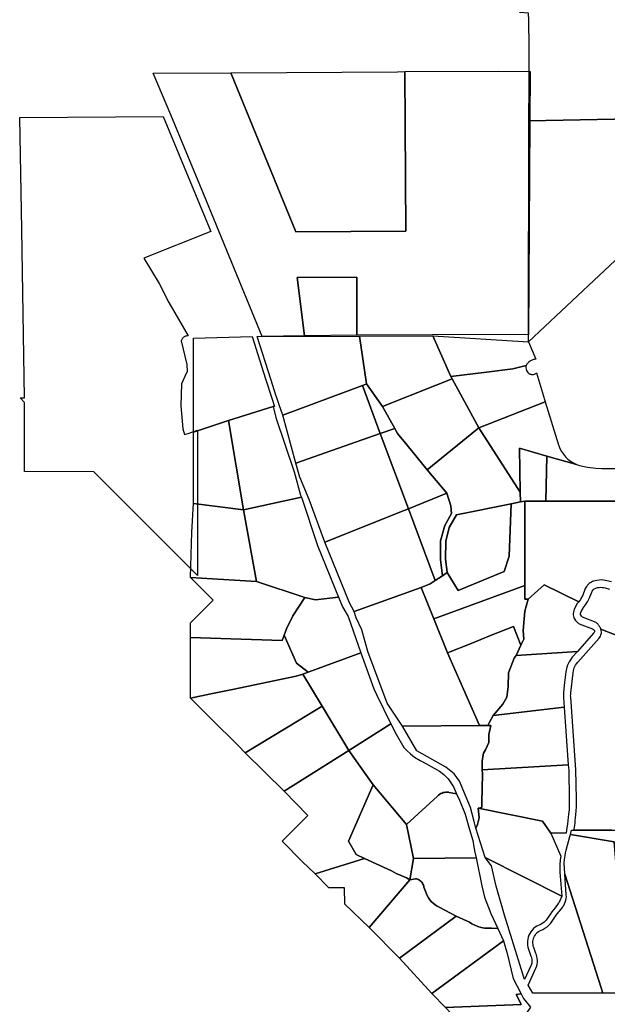
# Model space of a CAD drawing. Units: inches. Extents: x 2496691 to 2666549, y 1454294 to 1562715.
# Drawn here: x 2611089 to 2615914, y 1510452 to 1518540 of the extents above; entities that cross this region are included whole.
import ezdxf

# ---------------------------------------------------------------- set-up
doc = ezdxf.new("R2010")
doc.units = ezdxf.units.IN
doc.header["$MEASUREMENT"] = 0
doc.layers.add('SubdivisionLots', color=252, linetype='Continuous')

msp = doc.modelspace()

# ---------------------------------------------------------------- linework, layer by layer
at = {"layer": 'SubdivisionLots'}
for points in [[(2616785.5, 1518672.6), (2616863.1, 1518627.7), (2616877.9, 1518662.3), (2616996.2, 1518470.9), (2617129.8, 1518387.5), (2617001.2, 1518235.3), (2616823.5, 1518024.9), (2616739.5, 1517925.4), (2616394.1, 1517731.1), (2615269.6, 1517709.3), (2615271.3, 1518004.7), (2615271.6, 1518047.9), (2615272, 1518100.3), (2615271.9, 1518327.9), (2615271.8, 1518338.2), (2615269.3, 1518512.1), (2615269, 1518536.5), (2615268.1, 1518594.4), (2615196.3, 1518599), (2615201.3, 1518620.9), (2615247.7, 1518616.1), (2615265.3, 1518614.5), (2616686.1, 1518617.9), (2616682.6, 1518707.5)], [(2613857.3, 1515948.8), (2613856.4, 1516423.5), (2613366.2, 1516421.9), (2613428.1, 1515943.1), (2613079.9, 1515938.5), (2612602, 1517104.7), (2612329.2, 1517758.2), (2612185, 1518100.1), (2612822.8, 1518104.1), (2613355.7, 1516796.5), (2614259.5, 1516802.2), (2614251.3, 1518113), (2615019.2, 1518117.8), (2615280.4, 1518113.8), (2615278.1, 1517709.5), (2615267.2, 1515953.3), (2614477.6, 1515950.7), (2613877.6, 1515948.8)], [(2614259.5, 1516802.2), (2613355.7, 1516796.5), (2612822.8, 1518104.1), (2614190.9, 1518112.6), (2614251.3, 1518113)], [(2612659.6, 1516799.3), (2612107.9, 1516579.7), (2612233, 1516371.6), (2612314.4, 1516216.5), (2612472.6, 1515944.1), (2612466, 1515943.8), (2612460.5, 1515942.9), (2612455.2, 1515941.4), (2612450.5, 1515939.8), (2612445.7, 1515937.7), (2612440.9, 1515935), (2612436.4, 1515931.9), (2612432.5, 1515928.8), (2612428.9, 1515925.2), (2612425.8, 1515921.3), (2612422.8, 1515917.3), (2612420.2, 1515912.9), (2612417.6, 1515908), (2612415.9, 1515903.2), (2612460.3, 1515706.9), (2612464, 1515648.7), (2612446.4, 1515609.9), (2612416.4, 1515547.6), (2612412.2, 1515368), (2612427.5, 1515178.7), (2612443.2, 1515132.7), (2612462, 1515138.6), (2612471.5, 1515140.7), (2612549.7, 1515167.2), (2612549.1, 1514562.1), (2612549.9, 1514293), (2612548.6, 1513974.6), (2611697.1, 1514827.2), (2611129.1, 1514827.5), (2611129.5, 1515395.5), (2611092.5, 1515432.6), (2611128.3, 1515433), (2611106.3, 1516814.2), (2611089.1, 1517736.4), (2612267, 1517744.8)], [(2613857.3, 1515948.8), (2613428.1, 1515943.1), (2613366.2, 1516421.9), (2613856.4, 1516423.5)], [(2612517.6, 1515151.3), (2612517.1, 1515922.9), (2612997.3, 1515936.7), (2613108.1, 1515591), (2613159.2, 1515431.4), (2613182.1, 1515362.7), (2613170.6, 1515362.7), (2612804.3, 1515248.2)], [(2613937.2, 1515547.4), (2613913.5, 1515537.9), (2613903.3, 1515534.1), (2613250.5, 1515290.1), (2613220, 1515375.4), (2613198.1, 1515441.1), (2613196.2, 1515447.1), (2613150.9, 1515588.3), (2613038.9, 1515937.9), (2613878.2, 1515940.3)], [(2613878.2, 1515940.3), (2614481.6, 1515942), (2614628.8, 1515608.8), (2614640.5, 1515590), (2614508.5, 1515537.5), (2614069.2, 1515362.5), (2613937.2, 1515547.4)], [(2614922.4, 1515645.7), (2614628.8, 1515608.8), (2614481.6, 1515942), (2615268.2, 1515894.3), (2615326.2, 1515750.9), (2615316.1, 1515749.7), (2615311.8, 1515748.9), (2615306.9, 1515747.7), (2615302, 1515746), (2615296, 1515743.7), (2615289.7, 1515740.8), (2615284.3, 1515738), (2615279.7, 1515734.3), (2615273.4, 1515730.3), (2615268.3, 1515726), (2615265.1, 1515722.2), (2615261.1, 1515717.7), (2615257.1, 1515713.1), (2615253.7, 1515709.7), (2615248.2, 1515698.2), (2615139.2, 1515672.9)], [(2615245.4, 1515681.3), (2615247.4, 1515670.5), (2615251.4, 1515657.3), (2615257.1, 1515648.7), (2615260.6, 1515642.4), (2615263.7, 1515639), (2615267.1, 1515635.5), (2615272, 1515632.1), (2615276.9, 1515629.8), (2615280.9, 1515628.1), (2615285.5, 1515626.7), (2615291.7, 1515625.2), (2615296, 1515624.7), (2615300, 1515625), (2615304.3, 1515625.5), (2615309.2, 1515626.1), (2615316.4, 1515627.5), (2615321.5, 1515630.1), (2615328.1, 1515634.7), (2615333.2, 1515639), (2615398.8, 1515418.7), (2615404.2, 1515401.9), (2614858, 1515188.5), (2614640.5, 1515590), (2614628.8, 1515608.8), (2614922.4, 1515645.7), (2615139.2, 1515672.9), (2615248.2, 1515698.2), (2615246, 1515689.6)], [(2614050.2, 1515140.2), (2613357.6, 1514896.9), (2613250.5, 1515290.1), (2613903.3, 1515534.1)], [(2614168.6, 1515181.9), (2614050.2, 1515140.2), (2613903.3, 1515534.1), (2613913.5, 1515537.9), (2613937.2, 1515547.4), (2614069.2, 1515362.5)], [(2614858, 1515188.5), (2614844.5, 1515177.4), (2614436.3, 1514842.1), (2614270.7, 1515046.1), (2614191.1, 1515141.1), (2614168.6, 1515181.9), (2614069.2, 1515362.5), (2614508.5, 1515537.5), (2614640.5, 1515590)], [(2612804.3, 1515248.2), (2613170.6, 1515362.7), (2613193.5, 1515271.1), (2613342.4, 1514824.6), (2613394.9, 1514635.5), (2613401.9, 1514619), (2612928.1, 1514514.4)], [(2614858, 1515188.5), (2615404.2, 1515401.9), (2615513.3, 1515048.2), (2615515, 1515042.9), (2615525.4, 1515017.6), (2615538.4, 1514993.5), (2615553.7, 1514970.9), (2615571.4, 1514950), (2615591.2, 1514931.1), (2615612.8, 1514914.3), (2615636.1, 1514899.9), (2615660.2, 1514886.3), (2615418.9, 1514955.5), (2615194.2, 1515019.9), (2615199.4, 1514658.9)], [(2612517.6, 1514566.3), (2612517.6, 1515151.3), (2612804.3, 1515248.2), (2612928.1, 1514514.4)], [(2613357.6, 1514896.9), (2614050.2, 1515140.2), (2614280.6, 1514522.2), (2614246.1, 1514508.4), (2613595.9, 1514247.7), (2613465.2, 1514597.8), (2613389.1, 1514781.2)], [(2614050.2, 1515140.2), (2614168.6, 1515181.9), (2614191.1, 1515141.1), (2614270.7, 1515046.1), (2614436.3, 1514842.1), (2614597.5, 1514649.3), (2614280.6, 1514522.2)], [(2615199.4, 1514658.9), (2615201.1, 1514578.9), (2615126.1, 1514563.9), (2614676.1, 1514474), (2614616.8, 1514367.7), (2614587, 1514256.3), (2614586.1, 1514111.2), (2614599.7, 1513999.5), (2614599.9, 1513998.2), (2614561, 1513970.7), (2614560.9, 1513972), (2614544.9, 1514103.4), (2614545.8, 1514259.9), (2614579.5, 1514386), (2614633.9, 1514483.4), (2614629.8, 1514545.6), (2614597.5, 1514649.3), (2614436.3, 1514842.1), (2614844.5, 1515177.4), (2614858, 1515188.5)], [(2615194.2, 1515019.9), (2615418.9, 1514955.5), (2615408.3, 1514586.3), (2615236.4, 1514586), (2615201.1, 1514578.9), (2615199.4, 1514658.9)], [(2615660.2, 1514886.3), (2615686.4, 1514878.8), (2615752.5, 1514863.5), (2615819.8, 1514855.2), (2615865.9, 1514853.7), (2616027, 1514853.7), (2616018, 1514586.3), (2615408.3, 1514586.3), (2615418.9, 1514955.5)], [(2614561, 1513970.7), (2614500.1, 1513933.5), (2614280.6, 1514522.2), (2614597.5, 1514649.3), (2614629.8, 1514545.6), (2614633.9, 1514483.4), (2614579.5, 1514386), (2614545.8, 1514259.9), (2614544.9, 1514103.4), (2614560.9, 1513972)], [(2612492, 1513957.6), (2612502.1, 1514329.5), (2612517.6, 1514566.3), (2612928.1, 1514514.4), (2613032.4, 1513926)], [(2612928.1, 1514514.4), (2613401.9, 1514619), (2613534.3, 1514220.8), (2613706.1, 1513797.2), (2613518.8, 1513775.7), (2613430.4, 1513793.4), (2613032.4, 1513926)], [(2615236.4, 1513893.3), (2614712.9, 1513700.7), (2614489.6, 1513618.5), (2614385.9, 1513877.1), (2614460.2, 1513906.9), (2614500.1, 1513933.5), (2614561, 1513970.7), (2614599.9, 1513998.2), (2614688.8, 1513850.6), (2615068.2, 1514008.3), (2615109.7, 1514132.7), (2615126.1, 1514563.9), (2615201.1, 1514578.9), (2615236.4, 1514586), (2615236.4, 1514171.3), (2615236.4, 1514169.9), (2615236.4, 1514079.6), (2615236.4, 1514078.2), (2615236.4, 1513894.7)], [(2615068.2, 1514008.3), (2614688.8, 1513850.6), (2614599.9, 1513998.2), (2614599.7, 1513999.5), (2614586.1, 1514111.2), (2614587, 1514256.3), (2614616.8, 1514367.7), (2614676.1, 1514474), (2615126.1, 1514563.9), (2615109.7, 1514132.7)], [(2613834.8, 1513679.5), (2613798, 1513749), (2613595.9, 1514247.7), (2614246.1, 1514508.4), (2614280.6, 1514522.2), (2614500.1, 1513933.5), (2614460.2, 1513906.9), (2614385.9, 1513877.1)], [(2613032.4, 1513926), (2613430.4, 1513793.4), (2613333.1, 1513643), (2613280, 1513536.8), (2613260.5, 1513483.1), (2613244.6, 1513439.5), (2612656.3, 1513459.5), (2612492, 1513465), (2612492, 1513587), (2612529.7, 1513624.7), (2612677.3, 1513772.3), (2612492, 1513957.6)], [(2614489.6, 1513618.5), (2614601.8, 1513338.8), (2614865.1, 1512741.2), (2614232.5, 1512736.6), (2614106.8, 1512924.9), (2613948.6, 1513351), (2613897.7, 1513527.2), (2613853.2, 1513625.7), (2613834.8, 1513679.5), (2614385.9, 1513877.1)], [(2615264.8, 1513781), (2615237.9, 1513681.9), (2615222, 1513524), (2615228, 1513452.8), (2615204.2, 1513402.2), (2615142.6, 1513555.6), (2614955, 1513480.4), (2614795.2, 1513416.3), (2614601.8, 1513338.8), (2614489.6, 1513618.5), (2614712.9, 1513700.7), (2615236.4, 1513893.3), (2615236.4, 1513781)], [(2615669.4, 1513350.2), (2615164.7, 1513316.8), (2615204.2, 1513402.2), (2615228, 1513452.8), (2615222, 1513524), (2615237.9, 1513681.9), (2615264.8, 1513781), (2615394.4, 1513898.1), (2615681.3, 1513759.3), (2615668.1, 1513744.1), (2615642.7, 1513698), (2615638.5, 1513687.1), (2615635.5, 1513673.8), (2615634.4, 1513661.1), (2615634.9, 1513650.6), (2615636.6, 1513640.2), (2615639.4, 1513630.2), (2615642.7, 1513621.9), (2615646.9, 1513613.9), (2615652, 1513606.1), (2615655.3, 1513601.9), (2615660.1, 1513596.5), (2615664.1, 1513592.6), (2615669, 1513588.5), (2615673.1, 1513585.4), (2615678.9, 1513581.7), (2615684.5, 1513578.6), (2615791.7, 1513535.1), (2615799.9, 1513531.7), (2615804.2, 1513528.8), (2615806.7, 1513525.9), (2615808.7, 1513522.6), (2615809.5, 1513518.6), (2615809, 1513512.9), (2615806.3, 1513506.6), (2615802, 1513499.7)], [(2613889.3, 1513339.2), (2613457.1, 1513181.6), (2613361.4, 1513254), (2613260.5, 1513483.1), (2613280, 1513536.8), (2613333.1, 1513643), (2613430.4, 1513793.4), (2613518.8, 1513775.7), (2613706.1, 1513797.2), (2613740.4, 1513717.1), (2613786.2, 1513636.9)], [(2614601.8, 1513338.8), (2614795.2, 1513416.3), (2614955, 1513480.4), (2615142.6, 1513555.6), (2615204.2, 1513402.2), (2615164.7, 1513316.8), (2615148.3, 1513295.3), (2615103.1, 1513175), (2615100.1, 1513062.1), (2615088.1, 1512974), (2615056.1, 1512917.8), (2614975.9, 1512825.7), (2614945, 1512764.6), (2614933.4, 1512741.7), (2614865.1, 1512741.2)], [(2613457.1, 1513181.6), (2613412.7, 1513165.4), (2613359.6, 1513148.7), (2612835.9, 1513039), (2612659.1, 1513002.3), (2612492, 1512967.6), (2612492, 1513348.4), (2612492, 1513465), (2612656.3, 1513459.5), (2613244.6, 1513439.5), (2613260.5, 1513483.1), (2613361.4, 1513254)], [(2614137.1, 1512756.9), (2613793, 1512537.4), (2613571.9, 1512900), (2613412.7, 1513165.4), (2613457.1, 1513181.6), (2613889.3, 1513339.2), (2613996.6, 1513042.5), (2614019, 1512995.9)], [(2615559.5, 1512892.7), (2614975.9, 1512825.7), (2615056.1, 1512917.8), (2615088.1, 1512974), (2615100.1, 1513062.1), (2615103.1, 1513175), (2615148.3, 1513295.3), (2615164.7, 1513316.8), (2615669.4, 1513350.2), (2615626.9, 1513302.3), (2615611.1, 1513282.1), (2615601.3, 1513266.6), (2615595, 1513254.6), (2615587.2, 1513236.9), (2615582.1, 1513222.2), (2615578.5, 1513209.1), (2615576.2, 1513198), (2615573.9, 1513182.8), (2615563.8, 1513094.6), (2615554.9, 1513017.2), (2615553.9, 1513006.3), (2615553.4, 1512997.7), (2615553.2, 1512984.8), (2615553.8, 1512970.3)], [(2613571.9, 1512900), (2613382.9, 1512785.6), (2612941.7, 1512518.6), (2612885, 1512574.6), (2612659.7, 1512799.9), (2612492, 1512967.6), (2612659.1, 1513002.3), (2612835.9, 1513039), (2613359.6, 1513148.7), (2613412.7, 1513165.4)], [(2613571.9, 1512900), (2613793, 1512537.4), (2613261.8, 1512202.7), (2612941.7, 1512518.6), (2613382.9, 1512785.6)], [(2615559.5, 1512892.7), (2615573.8, 1512696.2), (2615593.9, 1512420.7), (2614887.4, 1512377.5), (2614885.5, 1512452.5), (2614898.7, 1512514.9), (2614914.5, 1512542.4), (2614942.7, 1512603.9), (2614942.5, 1512669), (2614958, 1512741.9), (2614933.4, 1512741.7), (2614945, 1512764.6), (2614975.9, 1512825.7)], [(2614651, 1512238), (2614676.9, 1512180.3), (2614616.7, 1512192.6), (2614610.9, 1512193.6), (2614600.1, 1512194.7), (2614589.1, 1512194.5), (2614578.3, 1512193.3), (2614567.6, 1512190.9), (2614557.2, 1512187.4), (2614547.3, 1512182.8), (2614537.9, 1512177.3), (2614529.1, 1512170.7), (2614521.1, 1512163.3), (2614264.5, 1511928.2), (2613992.1, 1512255), (2613793, 1512537.4), (2614137.1, 1512756.9), (2614179.3, 1512671.5), (2614244.6, 1512562.4), (2614268.8, 1512536.3), (2614296.8, 1512510.2), (2614330.3, 1512482.3), (2614376.9, 1512456.2), (2614423.6, 1512430.1), (2614492.5, 1512392.8), (2614537.3, 1512368.5), (2614572.7, 1512338.7), (2614606.3, 1512303.3)], [(2614847.3, 1511929.7), (2614833.3, 1511899.2), (2614821.5, 1511953.1), (2614789.5, 1512068.7), (2614700, 1512284.1), (2614658, 1512345.3), (2614587.7, 1512401.5), (2614351.5, 1512534), (2614232.5, 1512736.6), (2614865.1, 1512741.2), (2614933.4, 1512741.7), (2614958, 1512741.9), (2614942.5, 1512669), (2614942.7, 1512603.9), (2614914.5, 1512542.4), (2614898.7, 1512514.9), (2614885.5, 1512452.5), (2614887.4, 1512377.5), (2614888.2, 1512342.5), (2614884.4, 1512111.1), (2614884, 1512069.6), (2614854.2, 1512062.9), (2614861.1, 1511984.9)], [(2613992.1, 1512255), (2613790, 1511793), (2613852.5, 1511682.4), (2613919.9, 1511648.7), (2613515, 1511524.3), (2613409.9, 1511625.4), (2613243, 1511792.4), (2613303.9, 1511853.4), (2613455.1, 1512004.5), (2613261.8, 1512202.7), (2613793, 1512537.4)], [(2615575.2, 1511858.6), (2615451.1, 1511858.6), (2615382.1, 1511956.6), (2614854.2, 1512062.9), (2614884, 1512069.6), (2614884.4, 1512111.1), (2614888.2, 1512342.5), (2614887.4, 1512377.5), (2615593.9, 1512420.7), (2615597.1, 1512376.6), (2615600.9, 1512136.5), (2615601.9, 1512117.4), (2615602.2, 1512089.1), (2615601, 1512063), (2615599.7, 1512048.9), (2615595.9, 1512011.1), (2615593.7, 1511988.3), (2615591, 1511962.6), (2615587.4, 1511933.1), (2615582.8, 1511904.9)], [(2614322.3, 1511649.1), (2614293.4, 1511475.9), (2614266.3, 1511490.8), (2614227.6, 1511508.4), (2614179.4, 1511527.8), (2614141.3, 1511547.6), (2613919.9, 1511648.7), (2613852.5, 1511682.4), (2613790, 1511793), (2613992.1, 1512255), (2614264.5, 1511928.2)], [(2614838.4, 1511654.9), (2614322.3, 1511649.1), (2614264.5, 1511928.2), (2614521.1, 1512163.3), (2614529.1, 1512170.7), (2614537.9, 1512177.3), (2614547.3, 1512182.8), (2614557.2, 1512187.4), (2614567.6, 1512190.9), (2614578.3, 1512193.3), (2614589.1, 1512194.5), (2614600.1, 1512194.7), (2614610.9, 1512193.6), (2614616.7, 1512192.6), (2614676.9, 1512180.3), (2614699.5, 1512129.9), (2614746.1, 1512014.3), (2614783.4, 1511889.4), (2614809.5, 1511797.1), (2614824.4, 1511713.2)], [(2615524.8, 1511536.8), (2615539.5, 1511339.3), (2614910.6, 1511657.9), (2614833.3, 1511899.2), (2614847.3, 1511929.7), (2614861.1, 1511984.9), (2614854.2, 1512062.9), (2615382.1, 1511956.6), (2615451.1, 1511858.6), (2615532.3, 1511669.2), (2615527.4, 1511638.7), (2615523.9, 1511597.9)], [(2615640, 1511883.4), (2615949.8, 1511883), (2616102.1, 1511882.8), (2616103, 1511363.4), (2616427.4, 1511106), (2616483.9, 1511079.8), (2616762, 1510950.7), (2616908.1, 1510805.1), (2616987.1, 1510726.3), (2617657.6, 1510727.5), (2617656.9, 1510543.5), (2616266.3, 1510543.5), (2616211.6, 1510749.1), (2616112.7, 1510868.7), (2616153.8, 1511123.6), (2616010.2, 1511334.2), (2615971.8, 1511787.5), (2615612.1, 1511848.1), (2615620.3, 1511883.4)], [(2615562.9, 1511642.6), (2615567.2, 1511675), (2615571.6, 1511697.6), (2615576.7, 1511718.1), (2615607.8, 1511831.8), (2615612.1, 1511848.1), (2615971.8, 1511787.5), (2616010.2, 1511334.2), (2616153.8, 1511123.6), (2616112.7, 1510868.7), (2616211.6, 1510749.1), (2616266.3, 1510543.5), (2615878.6, 1510543.5), (2615862.9, 1510587.4), (2615565.6, 1511521.9), (2615564.3, 1511538.7), (2615563.1, 1511555.6), (2615562.2, 1511568.1), (2615561.2, 1511613.8)], [(2614293.4, 1511475.9), (2613957.6, 1511083.8), (2613760.3, 1511275.3), (2613755.5, 1511409.3), (2613626.6, 1511408.8), (2613515, 1511524.3), (2613919.9, 1511648.7), (2614141.3, 1511547.6), (2614179.4, 1511527.8), (2614227.6, 1511508.4), (2614266.3, 1511490.8)], [(2614838.4, 1511654.9), (2614884.1, 1511426.1), (2614906.4, 1511332.9), (2614958.6, 1511198.6), (2615015.2, 1511076), (2614962.5, 1511078), (2614934.5, 1511076.9), (2614906.4, 1511078.8), (2614878.7, 1511083.5), (2614851.7, 1511091.2), (2614825.6, 1511101.6), (2614800.7, 1511114.7), (2614781.5, 1511127.4), (2614674.5, 1511176.7), (2614534.5, 1511250.8), (2614516.5, 1511259.4), (2614499.5, 1511269.9), (2614483.6, 1511282.1), (2614469.2, 1511295.8), (2614456.2, 1511311), (2614444.9, 1511327.5), (2614435.4, 1511345), (2614408.7, 1511415.5), (2614406.8, 1511424.1), (2614404, 1511432.3), (2614400.4, 1511440.3), (2614395.9, 1511447.8), (2614390.7, 1511454.8), (2614384.8, 1511461.3), (2614378.2, 1511467), (2614371.1, 1511472.1), (2614363.5, 1511476.4), (2614355.5, 1511479.9), (2614347.1, 1511482.5), (2614338.6, 1511484.2), (2614293.4, 1511475.9), (2614322.3, 1511649.1)], [(2615286.7, 1510767.9), (2615235.2, 1510656.6), (2615071, 1511184), (2615001.9, 1511423.7), (2614964.3, 1511589.9), (2614910.6, 1511657.9), (2615539.5, 1511339.3), (2615522.9, 1511297.4), (2615517.8, 1511288), (2615511.7, 1511279.2), (2615485.8, 1511245), (2615459.1, 1511212), (2615412.8, 1511144.6), (2615408.2, 1511139.5), (2615396.5, 1511128.3), (2615383.7, 1511118.4), (2615369.9, 1511109.9), (2615355.3, 1511102.9), (2615340, 1511097.5), (2615335.3, 1511094.7), (2615321.5, 1511085.3), (2615308.7, 1511074.4), (2615297.1, 1511062.3), (2615286.8, 1511049), (2615278, 1511034.7), (2615270.7, 1511019.6), (2615265, 1511003.8), (2615261, 1510987.5), (2615258.7, 1510970.9), (2615258.2, 1510954.1), (2615259.5, 1510937.4), (2615262.5, 1510920.8), (2615267.2, 1510904.7), (2615287.6, 1510848.4), (2615289.4, 1510843.8), (2615292.5, 1510833.6), (2615294.6, 1510823.2), (2615295.5, 1510812.6), (2615295.3, 1510801.9), (2615294, 1510791.3), (2615291.6, 1510780.9), (2615289.1, 1510773.9)], [(2614674.5, 1511176.7), (2614209.1, 1510831.7), (2613957.6, 1511083.8), (2614293.4, 1511475.9), (2614338.6, 1511484.2), (2614347.1, 1511482.5), (2614355.5, 1511479.9), (2614363.5, 1511476.4), (2614371.1, 1511472.1), (2614378.2, 1511467), (2614384.8, 1511461.3), (2614390.7, 1511454.8), (2614395.9, 1511447.8), (2614400.4, 1511440.3), (2614404, 1511432.3), (2614406.8, 1511424.1), (2614408.7, 1511415.5), (2614435.4, 1511345), (2614444.9, 1511327.5), (2614456.2, 1511311), (2614469.2, 1511295.8), (2614483.6, 1511282.1), (2614499.5, 1511269.9), (2614516.5, 1511259.4), (2614534.5, 1511250.8)], [(2615878.6, 1510543.5), (2615302.9, 1510543.4), (2615263.2, 1510609.9), (2615328.1, 1510750.1), (2615330.5, 1510756.1), (2615334.8, 1510768.5), (2615338.3, 1510783.5), (2615340.2, 1510798.7), (2615340.4, 1510814.1), (2615339.1, 1510829.4), (2615336.2, 1510844.5), (2615331.7, 1510859.2), (2615328.1, 1510868.8), (2615309.6, 1510919.6), (2615306.3, 1510931.2), (2615304.1, 1510943), (2615303.2, 1510955.1), (2615303.6, 1510967.2), (2615305.2, 1510979.1), (2615308.1, 1510990.9), (2615312.2, 1511002.2), (2615317.4, 1511013.1), (2615323.8, 1511023.4), (2615331.2, 1511032.9), (2615339.5, 1511041.7), (2615348.7, 1511049.5), (2615353.7, 1511053.1), (2615364.9, 1511058.3), (2615384.1, 1511066.6), (2615402.3, 1511076.8), (2615419.4, 1511088.9), (2615435.1, 1511102.7), (2615449.3, 1511118.1), (2615494.8, 1511184.7), (2615517.5, 1511212.7), (2615521.4, 1511217.4), (2615545.2, 1511248.8), (2615549.5, 1511254.8), (2615556.2, 1511264.5), (2615563.5, 1511278), (2615569.5, 1511292.3), (2615573.8, 1511307.1), (2615576.7, 1511322.3), (2615577.9, 1511337.7), (2615577.6, 1511347.9), (2615577.4, 1511353.9), (2615565.6, 1511521.9), (2615862.9, 1510587.4)], [(2615015.2, 1511076), (2615061.8, 1510974.9), (2614473.2, 1510541.5), (2614209.1, 1510831.7), (2614674.5, 1511176.7), (2614781.5, 1511127.4), (2614800.7, 1511114.7), (2614825.6, 1511101.6), (2614851.7, 1511091.2), (2614878.7, 1511083.5), (2614906.4, 1511078.8), (2614934.5, 1511076.9), (2614962.5, 1511078)], [(2615091.5, 1510868.4), (2615141.9, 1510663.4), (2615205.9, 1510538.4), (2615166.5, 1510533), (2615188.1, 1510491.7), (2615206.2, 1510451.1), (2614586.1, 1510424.9), (2614473.2, 1510541.5), (2615061.8, 1510974.9)], [(2615225.2, 1510500.9), (2615283.1, 1510429.2), (2615001.5, 1510014.9), (2614628.5, 1510381), (2614586.1, 1510424.9), (2615206.2, 1510451.1), (2615188.1, 1510491.7), (2615166.5, 1510533), (2615205.9, 1510538.4)]]:
    msp.add_lwpolyline(points, close=True, dxfattribs=at)
for points in [[(2616198.8, 1516768), (2615803.6, 1516397), (2615268.2, 1515894.3), (2615268.2, 1515895.3), (2615269.6, 1517709.3), (2616394.1, 1517731.1)], [(2615947.5, 1513921.3), (2615911.5, 1513931), (2615896.1, 1513934.4), (2615882, 1513936.5), (2615865.1, 1513937.5), (2615848.7, 1513937.1), (2615829.4, 1513934.7), (2615814.1, 1513931.4), (2615801.4, 1513927.7), (2615793.5, 1513924.8), (2615785, 1513920.8), (2615774, 1513914.3), (2615765.9, 1513908.5), (2615759.2, 1513902.7), (2615752.9, 1513896.4), (2615747.5, 1513890), (2615742.8, 1513883.8), (2615737.3, 1513875), (2615733.6, 1513868), (2615730.1, 1513859.8), (2615712.1, 1513813.4), (2615708.5, 1513804.6), (2615705, 1513797), (2615698.2, 1513784.3), (2615693.6, 1513776.7), (2615687.1, 1513767.1), (2615681.3, 1513759.3), (2615394.4, 1513898.1), (2615264.8, 1513781), (2615236.4, 1513781), (2615236.4, 1513893.3), (2615236.4, 1513894.7), (2615236.4, 1514078.2), (2615236.4, 1514079.6), (2615236.4, 1514169.9), (2615236.4, 1514171.3), (2615236.4, 1514586), (2615408.3, 1514586.3), (2616018, 1514586.3)], [(2616013.8, 1513473.5), (2615862.3, 1513533.2), (2615861, 1513536.7), (2615859.4, 1513540.7), (2615857.2, 1513545.2), (2615854.1, 1513550.5), (2615850.5, 1513556.3), (2615847, 1513561.9), (2615843, 1513567.5), (2615839.7, 1513571.6), (2615835.4, 1513576.4), (2615831.5, 1513580.1), (2615827, 1513584.1), (2615823, 1513587.2), (2615709.9, 1513633), (2615704.5, 1513637), (2615700.8, 1513641), (2615698.5, 1513644.6), (2615695.1, 1513653.4), (2615694.4, 1513659.4), (2615694.8, 1513665), (2615696.6, 1513671.5), (2615703.5, 1513684.1), (2615712.3, 1513700), (2615717.1, 1513708.8), (2615730.4, 1513724.8), (2615741.8, 1513740.8), (2615752.6, 1513758.6), (2615760.8, 1513774.6), (2615768, 1513791.7), (2615786, 1513838.1), (2615790.4, 1513846.9), (2615797.1, 1513855.8), (2615802.9, 1513861.3), (2615807.7, 1513864.7), (2615813.3, 1513867.9), (2615820.4, 1513870.8), (2615833.9, 1513874.5), (2615847.6, 1513876.7), (2615860.6, 1513877.5), (2615871.5, 1513877.2), (2615884.5, 1513875.6), (2615896, 1513873), (2615932, 1513863.4)], [(2615949.8, 1511883), (2615640, 1511883.4), (2615643.5, 1511903.9), (2615646.5, 1511922.9), (2615649, 1511941.6), (2615650.3, 1511952.6), (2615651.3, 1511962.2), (2615653.4, 1511982.7), (2615655.9, 1512007.7), (2615659.4, 1512042.9), (2615661.8, 1512075.6), (2615662.2, 1512095.6), (2615662.1, 1512113.7), (2615660.8, 1512139.2), (2615657.1, 1512379.2), (2615633.9, 1512697.2), (2615613.7, 1512974.6), (2615613.2, 1512987.1), (2615613.4, 1512997.6), (2615614.5, 1513010.2), (2615633.5, 1513176), (2615635.9, 1513190.7), (2615639.4, 1513204.4), (2615643.4, 1513215.8), (2615648.3, 1513227.1), (2615654.4, 1513238.5), (2615661.1, 1513248.8), (2615671.9, 1513262.6), (2615846.9, 1513459.9), (2615853.2, 1513468), (2615857.6, 1513475.5), (2615862.2, 1513486.7), (2615865.2, 1513499.5), (2615865.9, 1513510.7), (2615865, 1513521.7), (2615862.3, 1513533.2), (2616013.8, 1513473.5)]]:
    msp.add_lwpolyline(points, dxfattribs=at)

doc.saveas('drawing.dxf')
